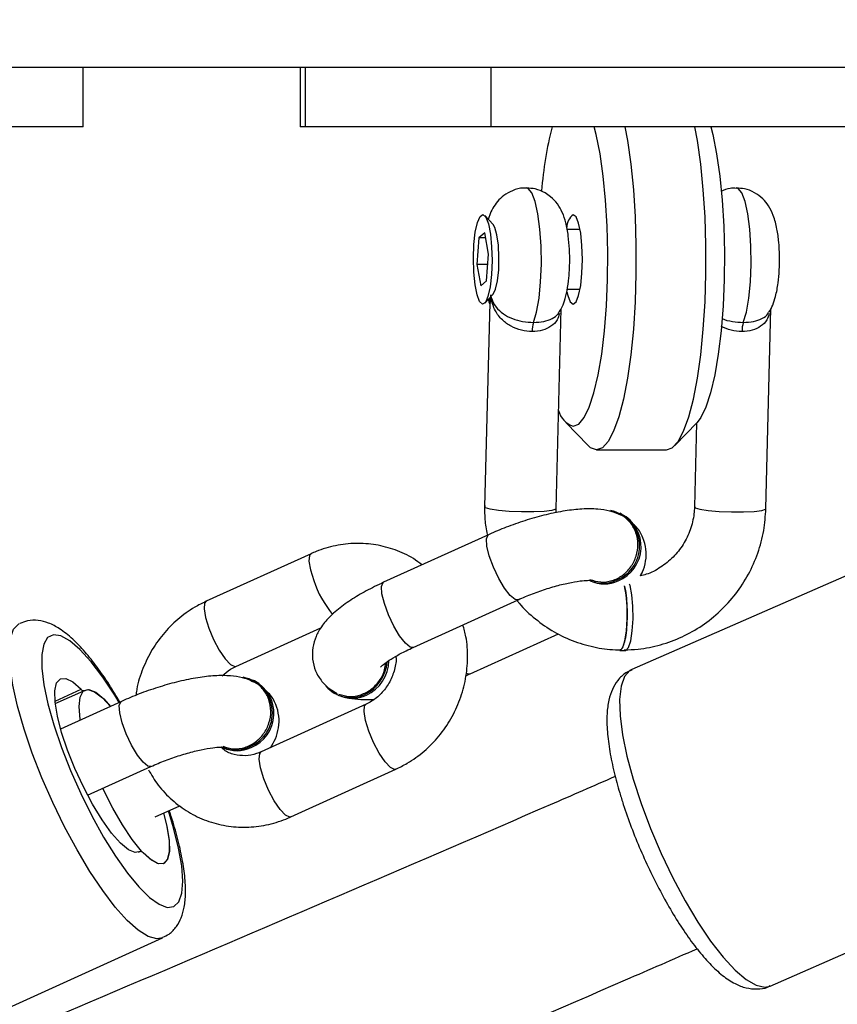
# Model space of a CAD drawing. Units: millimetres. Extents: x -4088 to 846, y -1429 to -23.
# Drawn here: x -2072 to -2065, y -853 to -845 of the extents above; entities that cross this region are included whole.
import ezdxf

# ---------------------------------------------------------------- set-up
doc = ezdxf.new("R2010")
doc.units = ezdxf.units.MM
doc.header["$LTSCALE"] = 20
doc.header["$PDSIZE"] = -1
doc.layers.add('VP-DIM', color=7, linetype='Continuous')
doc.layers.add('VP-EQ', color=7, linetype='Continuous', true_color=0x8a3492)
doc.dimstyles.get("Standard").update_dxf_attribs({"dimtxt": 14, "dimasz": 20, "dimexe": 20, "dimexo": 50, "dimgap": 20, "dimtad": 0, "dimdec": 0, "dimzin": 0, "dimdsep": 46, "dimtxsty": 'Standard', "dimcen": -0.09, "dimadec": 0, "dimazin": 0, "dimtfac": 1, "dimtdec": 4, "dimtofl": 0, "dimtmove": 0, "dimatfit": 3, "dimfxl": 70, "dimfxlon": 1, "dimtolj": 1, "dimtzin": 0, "dimarcsym": 0})

# ---------------------------------------------------------------- blocks, each defined once
blk = doc.blocks.new('*D3')
at = {"layer": 'Defpoints', "color": 0, "transparency": 16777216}
for p in [(-2896.593, -447.4269), (-2378.5172, -1229.4157), (-1684.0672, -1229.4157)]:
    blk.add_point(p, dxfattribs=at)
at = {"layer": 'VP-DIM', "color": 0, "lineweight": -2, "transparency": 16777216}
for p, q in [((-1754.0672, -447.4269), (-1664.0672, -447.4269)), ((-1684.0672, -467.4269), (-1684.0672, -799.7547)), ((-1684.0672, -1209.4157), (-1684.0672, -877.088)), ((-1754.0672, -1229.4157), (-1664.0672, -1229.4157))]:
    blk.add_line(p, q, dxfattribs=at)
at = {"layer": 'VP-DIM', "color": 0, "transparency": 16777216}
for points in [[(-1680.7339, -467.4269), (-1687.4006, -467.4269), (-1684.0672, -447.4269)], [(-1687.4006, -1209.4157), (-1680.7339, -1209.4157), (-1684.0672, -1229.4157)]]:
    blk.add_solid(points, dxfattribs=at)
at = {"layer": 'VP-DIM', "color": 0, "transparency": 16777216, "insert": (-1684.0672, -838.4213), "char_height": 14, "attachment_point": 5, "rotation": 90}
blk.add_mtext('\\A1;782', dxfattribs=at)
blk = doc.blocks.new('*D4')
at = {"layer": 'Defpoints', "color": 0, "transparency": 16777216}
for p in [(-3447.1537, -231.3593), (-2401.4172, -1429.4157), (-1565.4119, -1429.4157)]:
    blk.add_point(p, dxfattribs=at)
at = {"layer": 'VP-DIM', "color": 0, "lineweight": -2, "transparency": 16777216}
for p, q in [((-1635.4119, -231.3593), (-1545.4119, -231.3593)), ((-1565.4119, -251.3593), (-1565.4119, -789.3875)), ((-1565.4119, -1409.4157), (-1565.4119, -871.3875)), ((-1635.4119, -1429.4157), (-1545.4119, -1429.4157))]:
    blk.add_line(p, q, dxfattribs=at)
at = {"layer": 'VP-DIM', "color": 0, "transparency": 16777216}
for points in [[(-1562.0786, -251.3593), (-1568.7452, -251.3593), (-1565.4119, -231.3593)], [(-1568.7452, -1409.4157), (-1562.0786, -1409.4157), (-1565.4119, -1429.4157)]]:
    blk.add_solid(points, dxfattribs=at)
at = {"layer": 'VP-DIM', "color": 0, "transparency": 16777216, "insert": (-1565.4119, -830.3875), "char_height": 14, "attachment_point": 5, "rotation": 90}
blk.add_mtext('\\A1;1198', dxfattribs=at)
blk = doc.blocks.new('cos')
at = {"color": 7, "linetype": 'Continuous', "lineweight": 25}
for p, q in [((4506.6245, -3065.6293), (4451.4475, -3065.6293)), ((4471.38, -3066.1293), (4471.38, -3065.6293)), ((4473.2015, -3065.6293), (4473.2015, -3066.1293)), ((4473.2452, -3066.1293), (4473.2452, -3065.6293)), ((4474.8045, -3066.1293), (4474.8045, -3065.6293)), ((4471.38, -3066.1293), (4467.4237, -3066.1293)), ((4473.2452, -3066.1293), (4473.2015, -3066.1293)), ((4474.8045, -3066.1293), (4473.2452, -3066.1293)), ((4478.7608, -3066.1293), (4474.8045, -3066.1293)), ((4474.8206, -3066.9486), (4474.7497, -3066.8744)), ((4475.5502, -3066.9917), (4475.4415, -3066.9917)), ((4474.7012, -3067.0617), (4474.6847, -3067.2846)), ((4474.7496, -3067.0188), (4474.7012, -3067.0617)), ((4474.7571, -3067.0617), (4474.7012, -3067.0617)), ((4474.7815, -3067.1989), (4474.7496, -3067.0188)), ((4474.765, -3067.4218), (4474.7815, -3067.1989)), ((4474.6847, -3067.2846), (4474.7166, -3067.4646)), ((4474.7751, -3067.2846), (4474.6847, -3067.2846)), ((4474.7166, -3067.4646), (4474.765, -3067.4218)), ((4474.7497, -3067.6091), (4474.8206, -3067.5349)), ((4475.4426, -3067.4917), (4475.5502, -3067.4917)), ((4474.7918, -3067.6022), (4474.7493, -3069.3196)), ((4477.1098, -3069.3344), (4477.1514, -3067.6545)), ((4475.3492, -3069.3344), (4475.3906, -3067.6573)), ((4475.4302, -3068.6097), (4475.617, -3068.8052)), ((4476.3453, -3068.8052), (4476.5321, -3068.6097)), ((4476.5274, -3068.6146), (4476.51, -3069.3196)), ((4475.6877, -3068.8417), (4476.2746, -3068.8417)), ((4475.3495, -3069.3685), (4475.3493, -3069.3289)), ((4475.8988, -3069.3795), (4475.8852, -3069.3731)), ((4474.782, -3069.5526), (4473.9016, -3069.9526)), ((4473.2926, -3069.7122), (4472.4122, -3070.1122)), ((4478.3643, -3069.6434), (4475.9837, -3070.6852)), ((4474.1498, -3070.4988), (4475.0302, -3070.0988)), ((4472.6604, -3070.6584), (4473.3757, -3070.3335)), ((4474.6265, -3070.7217), (4475.3683, -3070.3847)), ((4475.883, -3070.5258), (4475.9319, -3070.5258)), ((4472.8175, -3070.7795), (4472.8038, -3070.7731)), ((4471.1461, -3070.9704), (4471.3841, -3070.8623)), ((4471.7006, -3070.9525), (4471.1906, -3071.1843)), ((4473.5097, -3070.8948), (4473.5233, -3070.9011)), ((4473.7548, -3070.9758), (4472.8744, -3071.3758)), ((4471.417, -3071.7404), (4471.9488, -3071.4988)), ((4473.1226, -3071.9221), (4474.003, -3071.5221)), ((4471.9853, -3071.9217), (4472.1918, -3071.8278)), ((4471.8616, -3072.2119), (4471.8413, -3072.2211)), ((4477.1462, -3073.3419), (4479.5269, -3072.3002)), ((4469.6695, -3074.0172), (4472.0466, -3072.9372))]:
    blk.add_line(p, q, dxfattribs=at)
at = {"color": 8, "linetype": 'Continuous', "lineweight": 25}
for p, q in [((4471.144, -3070.9503), (4471.3626, -3070.851)), ((4471.8605, -3072.2126), (4471.842, -3072.221))]:
    blk.add_line(p, q, dxfattribs=at)
at = {"color": 7, "linetype": 'Continuous', "lineweight": 25, "flags": 128}
for points in [[(4475.4921, -3068.6417), (4475.5388, -3068.6236), (4475.5843, -3068.5697), (4475.6274, -3068.4814), (4475.6669, -3068.3609), (4475.702, -3068.2115), (4475.7316, -3068.037), (4475.7551, -3067.8419), (4475.7717, -3067.6312), (4475.781, -3067.4105), (4475.7829, -3067.1853), (4475.7773, -3066.9617), (4475.7642, -3066.7453), (4475.7442, -3066.5417), (4475.7176, -3066.3563), (4475.6851, -3066.1938), (4475.6688, -3066.1293)], [(4475.9268, -3066.1293), (4475.9478, -3066.2441), (4475.9758, -3066.4417), (4475.9974, -3066.6572), (4476.012, -3066.8857), (4476.0194, -3067.1221), (4476.0194, -3067.3613), (4476.012, -3067.5977), (4475.9974, -3067.8263), (4475.9758, -3068.0417), (4475.9478, -3068.2393), (4475.914, -3068.4146), (4475.8751, -3068.5637), (4475.832, -3068.6833), (4475.7858, -3068.7706), (4475.7373, -3068.8238), (4475.6877, -3068.8417)], [(4476.2746, -3068.8417), (4476.3242, -3068.8238), (4476.3727, -3068.7706), (4476.4189, -3068.6833), (4476.462, -3068.5637), (4476.5009, -3068.4146), (4476.5347, -3068.2393), (4476.5627, -3068.0417), (4476.5843, -3067.8263), (4476.5989, -3067.5977), (4476.6063, -3067.3613), (4476.6063, -3067.1221), (4476.5989, -3066.8857), (4476.5843, -3066.6572), (4476.5627, -3066.4417), (4476.5347, -3066.2441), (4476.5137, -3066.1293)], [(4476.647, -3066.1293), (4476.6632, -3066.1938), (4476.6957, -3066.3563), (4476.7223, -3066.5417), (4476.7424, -3066.7453), (4476.7554, -3066.9617), (4476.7611, -3067.1853), (4476.7592, -3067.4105), (4476.7498, -3067.6312), (4476.7332, -3067.8419), (4476.7098, -3068.037), (4476.6802, -3068.2115), (4476.6451, -3068.3609), (4476.6055, -3068.4814), (4476.5624, -3068.5697), (4476.5321, -3068.6097)], [(4474.8067, -3067.3676), (4474.795, -3067.4709), (4474.7773, -3067.5518), (4474.7552, -3067.6023), (4474.731, -3067.6175), (4474.7069, -3067.596), (4474.6854, -3067.5397), (4474.6686, -3067.4543), (4474.6581, -3067.3481), (4474.6549, -3067.2315), (4474.6594, -3067.1158), (4474.6711, -3067.0125), (4474.6889, -3066.9316), (4474.711, -3066.8811), (4474.7352, -3066.8659), (4474.7593, -3066.8875), (4474.7807, -3066.9437), (4474.7976, -3067.0291), (4474.8081, -3067.1353), (4474.8112, -3067.252), (4474.8067, -3067.3676)], [(4475.4384, -3067.5135), (4475.4463, -3067.5451), (4475.468, -3067.5984), (4475.4921, -3067.6167), (4475.5162, -3067.5984), (4475.5379, -3067.5451), (4475.5552, -3067.4621), (4475.5662, -3067.3576), (4475.5701, -3067.2417), (4475.5662, -3067.1258), (4475.5552, -3067.0213), (4475.5379, -3066.9383), (4475.5162, -3066.8851), (4475.4921, -3066.8667), (4475.4921, -3066.8667)], [(4474.8206, -3067.5349), (4474.8216, -3067.5338), (4474.8415, -3067.4927), (4474.8573, -3067.4214), (4474.8671, -3067.3283), (4474.8697, -3067.2249), (4474.8647, -3067.1235), (4474.8528, -3067.0363), (4474.8355, -3066.9739), (4474.8206, -3066.9486)], [(4475.6877, -3068.8417), (4475.6381, -3068.8238), (4475.617, -3068.8052)], [(4475.9319, -3070.5258), (4475.9354, -3070.5253), (4475.9567, -3070.5012), (4475.9751, -3070.4435), (4475.9882, -3070.3591), (4475.9945, -3070.2583), (4475.9933, -3070.1531), (4475.9846, -3070.0563), (4475.9696, -3069.9796), (4475.9663, -3069.9682)], [(4475.883, -3070.5258), (4475.8865, -3070.5253), (4475.9078, -3070.5012), (4475.9262, -3070.4435), (4475.9393, -3070.3591), (4475.9456, -3070.2583), (4475.9444, -3070.1531), (4475.9357, -3070.0563), (4475.9217, -3069.9833)], [(4471.8605, -3072.2126), (4471.8173, -3072.2217), (4471.7608, -3072.198), (4471.6935, -3072.1425), (4471.6185, -3072.0577), (4471.539, -3071.9473), (4471.4588, -3071.8164), (4471.3813, -3071.6707), (4471.3101, -3071.517), (4471.2483, -3071.362), (4471.1988, -3071.2127), (4471.1637, -3071.0758), (4471.1447, -3070.9575), (4471.1425, -3070.8631), (4471.1573, -3070.7968), (4471.1885, -3070.7616), (4471.2345, -3070.7591), (4471.2934, -3070.7893), (4471.3626, -3070.851)], [(4471.3563, -3071.109), (4471.3555, -3071.1035), (4471.3457, -3070.9958), (4471.3536, -3070.9157), (4471.3789, -3070.8669), (4471.4204, -3070.8517), (4471.4761, -3070.8708), (4471.5434, -3070.9232), (4471.6091, -3070.9941)], [(4471.3626, -3070.851), (4471.3661, -3070.8546), (4471.3696, -3070.8575), (4471.3728, -3070.8598), (4471.3758, -3070.8615), (4471.3786, -3070.8625), (4471.3811, -3070.8629), (4471.3833, -3070.8626), (4471.3853, -3070.8616)], [(4471.3853, -3070.8616), (4471.4284, -3070.8525), (4471.485, -3070.8762), (4471.5522, -3070.9317), (4471.6091, -3070.9941)], [(4472.0551, -3071.89), (4472.0831, -3072.0036), (4472.1017, -3072.1232), (4472.1026, -3072.2177), (4472.0859, -3072.2825), (4472.0524, -3072.3147), (4472.0035, -3072.3128), (4471.9416, -3072.2768), (4471.8695, -3072.2085), (4471.7907, -3072.111), (4471.7089, -3071.989), (4471.6278, -3071.848), (4471.5512, -3071.6947), (4471.5454, -3071.6821)], [(4472.0551, -3071.89), (4472.082, -3071.9984), (4472.1011, -3072.1167), (4472.1032, -3072.2111), (4472.0884, -3072.2774), (4472.0573, -3072.3126), (4472.0112, -3072.3151), (4471.9523, -3072.2849), (4471.8832, -3072.2232)], [(4471.8832, -3072.2232), (4471.8796, -3072.2196), (4471.8762, -3072.2167), (4471.873, -3072.2144), (4471.87, -3072.2127), (4471.8672, -3072.2117), (4471.8647, -3072.2113), (4471.8625, -3072.2116), (4471.8605, -3072.2126)]]:
    blk.add_lwpolyline(points, dxfattribs=at)
at = {"color": 8, "linetype": 'Continuous', "lineweight": 25, "flags": 128}
for points in [[(4475.1595, -3067.7712), (4475.1852, -3067.6835), (4475.2056, -3067.5677), (4475.2192, -3067.431), (4475.2253, -3067.2822), (4475.2234, -3067.1309), (4475.2137, -3066.9867), (4475.1968, -3066.8587), (4475.1738, -3066.7552), (4475.1461, -3066.6827), (4475.1156, -3066.6459), (4475.1009, -3066.6417)], [(4476.9202, -3067.7712), (4476.9459, -3067.6835), (4476.9662, -3067.5677), (4476.9799, -3067.431), (4476.9859, -3067.2822), (4476.9841, -3067.1309), (4476.9744, -3066.9867), (4476.9575, -3066.8587), (4476.9345, -3066.7552), (4476.9068, -3066.6827), (4476.8762, -3066.6459), (4476.8615, -3066.6417)], [(4475.3492, -3069.3344), (4475.3462, -3069.3391), (4475.3139, -3069.3498), (4475.2496, -3069.3577), (4475.1612, -3069.3619), (4475.0593, -3069.3619), (4474.9562, -3069.3577), (4474.8643, -3069.3498), (4474.7947, -3069.3391), (4474.7558, -3069.327), (4474.7493, -3069.3196)], [(4476.51, -3069.3196), (4476.5165, -3069.327), (4476.5554, -3069.3391), (4476.6249, -3069.3498), (4476.7168, -3069.3577), (4476.82, -3069.3619), (4476.9219, -3069.3619), (4477.0103, -3069.3577), (4477.0745, -3069.3498), (4477.1068, -3069.3391), (4477.1098, -3069.3344)], [(4475.0303, -3070.0988), (4475.0051, -3070.0965), (4474.9642, -3070.0638), (4474.9163, -3070.0024), (4474.8672, -3069.9197), (4474.8227, -3069.8257), (4474.7883, -3069.7316), (4474.7681, -3069.6489), (4474.7646, -3069.5876), (4474.7781, -3069.5549), (4474.782, -3069.5526)], [(4473.2926, -3069.7122), (4473.2799, -3069.7269), (4473.2748, -3069.7747), (4473.2869, -3069.8478), (4473.3146, -3069.9375)], [(4474.1498, -3070.4988), (4474.1247, -3070.4965), (4474.0838, -3070.4638), (4474.0359, -3070.4024), (4473.9868, -3070.3197), (4473.9423, -3070.2257), (4473.9079, -3070.1316), (4473.8877, -3070.0489), (4473.8842, -3069.9876), (4473.8977, -3069.9549), (4473.9016, -3069.9526)], [(4472.4122, -3070.1122), (4472.3995, -3070.1269), (4472.3944, -3070.1747), (4472.4065, -3070.2478), (4472.4342, -3070.3375)], [(4470.9531, -3071.3863), (4470.8843, -3071.1844), (4470.8293, -3070.9931), (4470.7896, -3070.8173), (4470.766, -3070.6611), (4470.7592, -3070.5284), (4470.7694, -3070.4226), (4470.7962, -3070.3462), (4470.839, -3070.3011), (4470.8469, -3070.297)], [(4472.4342, -3070.3375), (4472.4742, -3070.433), (4472.5217, -3070.5228), (4472.571, -3070.5959), (4472.6161, -3070.6437), (4472.6516, -3070.6603), (4472.6604, -3070.6584)], [(4471.6818, -3070.9611), (4471.6446, -3070.9001), (4471.5442, -3070.7483), (4471.446, -3070.6193), (4471.353, -3070.5166), (4471.2677, -3070.4433), (4471.1926, -3070.4014), (4471.1298, -3070.3923), (4471.0813, -3070.416), (4471.0484, -3070.472), (4471.0319, -3070.5587), (4471.0325, -3070.6735), (4471.0501, -3070.8131), (4471.0841, -3070.9736), (4471.1336, -3071.1503), (4471.1973, -3071.3381)], [(4475.9837, -3070.6852), (4475.9684, -3070.6933), (4475.9234, -3070.7434), (4475.8942, -3070.8246), (4475.8815, -3070.9352), (4475.8856, -3071.0723), (4475.9064, -3071.2326), (4475.9435, -3071.4121), (4475.9959, -3071.6065)], [(4474.5953, -3070.7161), (4474.6014, -3070.7193), (4474.6265, -3070.7217)], [(4471.9489, -3071.4987), (4471.9238, -3071.4964), (4471.8828, -3071.4638), (4471.8349, -3071.4024), (4471.7858, -3071.3197), (4471.7413, -3071.2257), (4471.7069, -3071.1316), (4471.6868, -3071.0489), (4471.6832, -3070.9875), (4471.6967, -3070.9549), (4471.7007, -3070.9525)], [(4473.7767, -3071.2012), (4473.749, -3071.1114), (4473.737, -3071.0383), (4473.742, -3070.9906), (4473.7543, -3070.976)], [(4474.003, -3071.5221), (4473.9941, -3071.5239), (4473.9586, -3071.5073), (4473.9135, -3071.4595), (4473.8643, -3071.3864), (4473.8167, -3071.2967), (4473.7767, -3071.2012)], [(4471.1973, -3071.3381), (4471.2731, -3071.5316), (4471.359, -3071.7253), (4471.4525, -3071.9136), (4471.5509, -3072.091), (4471.6514, -3072.2526), (4471.7511, -3072.3935), (4471.8471, -3072.5098), (4471.9366, -3072.5981), (4472.0171, -3072.6559), (4472.0862, -3072.6815), (4472.1421, -3072.6742), (4472.1829, -3072.6341), (4472.2077, -3072.5625), (4472.2157, -3072.4614), (4472.2066, -3072.3338), (4472.1807, -3072.1832), (4472.1387, -3072.014), (4472.0955, -3071.8716)], [(4472.0475, -3072.9368), (4471.9968, -3072.9459), (4471.9254, -3072.9259), (4471.8423, -3072.8736), (4471.7494, -3072.7905), (4471.6491, -3072.6784), (4471.5438, -3072.5402), (4471.4361, -3072.3793), (4471.3287, -3072.1996), (4471.2242, -3072.0056), (4471.1252, -3071.802), (4471.034, -3071.5938), (4470.9531, -3071.3863)], [(4472.8963, -3071.6012), (4472.8686, -3071.5114), (4472.8566, -3071.4383), (4472.8616, -3071.3905), (4472.8744, -3071.3758)], [(4473.1226, -3071.9221), (4473.1137, -3071.9239), (4473.0783, -3071.9073), (4473.0332, -3071.8595), (4472.9839, -3071.7864), (4472.9363, -3071.6967), (4472.8963, -3071.6012)], [(4475.9959, -3071.6065), (4476.0623, -3071.8108), (4476.141, -3072.0202), (4476.2302, -3072.2294), (4476.3276, -3072.4332), (4476.4309, -3072.6268), (4476.5375, -3072.8052), (4476.6448, -3072.9641), (4476.7501, -3073.0997), (4476.8508, -3073.2085), (4476.9445, -3073.2878), (4477.0288, -3073.3358), (4477.1018, -3073.3512), (4477.1462, -3073.3419)]]:
    blk.add_lwpolyline(points, dxfattribs=at)
at = {"color": 7, "linetype": 'Continuous', "lineweight": 25}
for centre, radius, start, end in [((4478.4711, -3066.9258), 3.2547, 165.83383, 175.40986), ((4475.5825, -3066.9798), 0.1448, 128.62661, 176.98286), ((4475.4054, -3067.8451), 0.2568, 163.26739, 180.55812), ((4477.1661, -3067.8451), 0.2568, 163.26402, 180.55273), ((4475.5497, -3068.4647), 0.1861, 194.56881, 251.98138), ((4475.7435, -3069.6495), 0.3058, 291.63085, 78.3855), ((4475.7516, -3069.653), 0.3106, 292.38138, 61.70283), ((4475.7383, -3069.6834), 0.2767, 245.28151, 295.2184), ((4475.752, -3069.6898), 0.2767, 245.27952, 295.2204), ((4473.6036, -3070.5961), 0.3288, 295.13927, 355.35216), ((4473.6173, -3070.6024), 0.3288, 295.13307, 358.57199), ((4472.6622, -3071.0495), 0.3058, 291.63059, 78.38695), ((4472.6702, -3071.0529), 0.3106, 292.38133, 61.70288), ((4473.6258, -3070.6475), 0.2728, 220.18692, 295.52149), ((4473.639, -3070.6497), 0.2767, 245.28151, 295.2184), ((4472.657, -3071.0834), 0.2767, 245.28079, 295.21912), ((4472.6706, -3071.0898), 0.2767, 245.27952, 295.2204)]:
    blk.add_arc(centre, radius, start, end, dxfattribs=at)
at = {"color": 8, "linetype": 'Continuous', "lineweight": 25}
blk.add_arc((4474.1533, -3069.6556), 0.8849, 198.58154, 219.78224, dxfattribs=at)
at = {"color": 7, "linetype": 'Continuous', "lineweight": 25}
for points, knots in [([(4475.1013, -3066.6446), (4475.0924, -3066.6437), (4475.0519, -3066.6398), (4474.9844, -3066.6608), (4474.9108, -3066.7014), (4474.8555, -3066.7543), (4474.8156, -3066.8135), (4474.7917, -3066.8639), (4474.783, -3066.8958), (4474.7802, -3066.9062)], [0, 0, 0, 0, 0.056525, 0.257681, 0.432783, 0.59416, 0.751616, 0.918865, 1, 1, 1, 1]), ([(4475.2572, -3066.6834), (4475.2301, -3066.6701), (4475.181, -3066.6459), (4475.1261, -3066.6447), (4475.1015, -3066.6442)], [0, 0, 0, 0, 0.551745, 1, 1, 1, 1]), ([(4476.8612, -3066.6453), (4476.8438, -3066.6446), (4476.7989, -3066.6427), (4476.7574, -3066.6603), (4476.7321, -3066.671)], [0, 0, 0, 0, 0.388249, 1, 1, 1, 1]), ([(4477.1354, -3067.6856), (4477.1355, -3067.6855), (4477.1502, -3067.6663), (4477.1689, -3067.6206), (4477.1957, -3067.5425), (4477.2125, -3067.4469), (4477.223, -3067.3307), (4477.225, -3067.2122), (4477.2189, -3067.0935), (4477.2036, -3066.9785), (4477.1791, -3066.8817), (4477.1384, -3066.7964), (4477.0843, -3066.7291), (4477.0158, -3066.678), (4476.9382, -3066.6457), (4476.8847, -3066.6449), (4476.862, -3066.6446)], [0, 0, 0, 0, 0.000361, 0.058283, 0.126359, 0.223513, 0.308002, 0.395902, 0.482818, 0.572999, 0.677484, 0.7545, 0.814553, 0.880042, 0.949144, 1, 1, 1, 1]), ([(4475.3732, -3067.6852), (4475.3797, -3067.6753), (4475.4, -3067.6444), (4475.422, -3067.5842), (4475.4433, -3067.5013), (4475.4576, -3067.396), (4475.4643, -3067.2765), (4475.4624, -3067.1548), (4475.4522, -3067.0384), (4475.4339, -3066.9377), (4475.4061, -3066.8518), (4475.364, -3066.7761), (4475.3127, -3066.7192), (4475.2729, -3066.6935), (4475.2572, -3066.6834)], [0, 0, 0, 0, 0.032857, 0.103016, 0.193549, 0.294926, 0.399277, 0.498203, 0.59838, 0.706109, 0.798605, 0.876829, 0.951528, 1, 1, 1, 1]), ([(4474.8, -3067.5396), (4474.8001, -3067.5399), (4474.8016, -3067.5469), (4474.8108, -3067.5833), (4474.8373, -3067.6393), (4474.8998, -3067.699), (4474.978, -3067.74), (4475.0674, -3067.7662), (4475.1289, -3067.7695), (4475.1595, -3067.7712)], [0, 0, 0, 0, 0.002306, 0.055421, 0.291835, 0.490151, 0.666138, 0.833617, 1, 1, 1, 1]), ([(4475.1487, -3067.8476), (4475.118, -3067.8453), (4475.0562, -3067.8408), (4474.9675, -3067.8052), (4474.891, -3067.7498), (4474.8317, -3067.6699), (4474.8081, -3067.5957), (4474.8011, -3067.5488), (4474.8001, -3067.54), (4474.8, -3067.5396)], [0, 0, 0, 0, 0.163255, 0.329276, 0.506222, 0.707487, 0.945367, 0.997743, 1, 1, 1, 1]), ([(4474.7803, -3067.577), (4474.7818, -3067.5843), (4474.7847, -3067.5984), (4474.7913, -3067.6116), (4474.7945, -3067.6179)], [0, 0, 0, 0, 0.514814, 1, 1, 1, 1]), ([(4474.7497, -3069.3085), (4474.749, -3069.3475), (4474.7477, -3069.429), (4474.7621, -3069.509), (4474.7696, -3069.5508)], [0, 0, 0, 0, 0.478285, 1, 1, 1, 1]), ([(4475.8796, -3069.3816), (4475.8527, -3069.3716), (4475.7927, -3069.3491), (4475.6902, -3069.3354), (4475.5681, -3069.3349), (4475.4239, -3069.3513), (4475.2687, -3069.3826), (4475.1077, -3069.4271), (4474.9516, -3069.4807), (4474.8439, -3069.5247), (4474.7896, -3069.5491), (4474.782, -3069.5526)], [0, 0, 0, 0, 0.086092, 0.192172, 0.32511, 0.458338, 0.596408, 0.72834, 0.857744, 0.980028, 1, 1, 1, 1]), ([(4475.6322, -3069.9284), (4475.6622, -3069.938), (4475.7222, -3069.957), (4475.8194, -3069.9431), (4475.9082, -3069.8987), (4475.9799, -3069.8262), (4476.0259, -3069.7344), (4476.0412, -3069.6337), (4476.0243, -3069.5347), (4475.976, -3069.4513), (4475.9209, -3069.3976), (4475.8805, -3069.385), (4475.87, -3069.3817)], [0, 0, 0, 0, 0.106974, 0.213953, 0.320928, 0.427876, 0.534789, 0.641667, 0.748523, 0.855371, 0.962215, 1, 1, 1, 1]), ([(4475.9211, -3070.5206), (4475.9598, -3070.519), (4476.0624, -3070.5148), (4476.2269, -3070.4815), (4476.4084, -3070.4147), (4476.5774, -3070.3188), (4476.7295, -3070.1968), (4476.8606, -3070.0518), (4476.9673, -3069.8875), (4477.0462, -3069.7083), (4477.0968, -3069.5222), (4477.1056, -3069.3959), (4477.1098, -3069.3344)], [0, 0, 0, 0, 0.063241, 0.167433, 0.27176, 0.376237, 0.480862, 0.585627, 0.690509, 0.795478, 0.900486, 1, 1, 1, 1]), ([(4476.51, -3069.3196), (4476.5089, -3069.3392), (4476.5055, -3069.4038), (4476.479, -3069.5124), (4476.4193, -3069.6364), (4476.3339, -3069.7446), (4476.2277, -3069.8292), (4476.1326, -3069.8812), (4476.0732, -3069.8938), (4476.0569, -3069.8972)], [0, 0, 0, 0, 0.075028, 0.247311, 0.41938, 0.591077, 0.762711, 0.934669, 1, 1, 1, 1]), ([(4476.0569, -3069.8972), (4476.063, -3069.887), (4476.0842, -3069.8509), (4476.1041, -3069.7753), (4476.1079, -3069.6754), (4476.0814, -3069.5761), (4476.0392, -3069.5009), (4476.0027, -3069.4688), (4475.9914, -3069.4589)], [0, 0, 0, 0, 0.082543, 0.289467, 0.492243, 0.694764, 0.905086, 1, 1, 1, 1]), ([(4474.2233, -3069.8064), (4474.1999, -3069.7882), (4474.1319, -3069.7354), (4474.0006, -3069.6771), (4473.8372, -3069.633), (4473.6673, -3069.6211), (4473.4976, -3069.6402), (4473.3729, -3069.6771), (4473.3065, -3069.7061), (4473.2926, -3069.7122)], [0, 0, 0, 0, 0.090742, 0.263815, 0.436406, 0.608786, 0.781342, 0.954396, 1, 1, 1, 1]), ([(4473.9016, -3069.9526), (4473.8761, -3069.9645), (4473.8011, -3069.9995), (4473.6847, -3070.0627), (4473.5593, -3070.1445), (4473.4578, -3070.2291), (4473.3826, -3070.3158), (4473.332, -3070.4044), (4473.3038, -3070.4984), (4473.3009, -3070.5988), (4473.3266, -3070.6988), (4473.3794, -3070.7854), (4473.4456, -3070.8479), (4473.492, -3070.8736), (4473.5125, -3070.8849)], [0, 0, 0, 0, 0.056386, 0.165363, 0.277818, 0.398677, 0.49782, 0.576858, 0.651562, 0.724766, 0.79788, 0.87381, 0.944217, 1, 1, 1, 1]), ([(4475.0302, -3070.0988), (4475.0504, -3070.0899), (4475.1091, -3070.0639), (4475.2132, -3070.0244), (4475.3368, -3069.9854), (4475.4529, -3069.9567), (4475.5483, -3069.9406), (4475.6146, -3069.935), (4475.6523, -3069.9365), (4475.6542, -3069.9369), (4475.6549, -3069.937)], [0, 0, 0, 0, 0.080374, 0.233913, 0.388291, 0.541083, 0.689508, 0.813412, 0.923343, 1, 1, 1, 1]), ([(4475.9213, -3069.9847), (4475.9217, -3069.9857), (4475.9282, -3070.003), (4475.937, -3070.0625), (4475.9452, -3070.1553), (4475.9461, -3070.2587), (4475.9399, -3070.3567), (4475.9273, -3070.4402), (4475.9097, -3070.4964), (4475.8939, -3070.5226), (4475.8849, -3070.518), (4475.8828, -3070.5169)], [0, 0, 0, 0, 0.008194, 0.144022, 0.279953, 0.415944, 0.551937, 0.687897, 0.823816, 0.959693, 1, 1, 1, 1]), ([(4472.4122, -3070.1122), (4472.3799, -3070.1282), (4472.2955, -3070.1699), (4472.1708, -3070.2608), (4472.0465, -3070.3871), (4471.9441, -3070.534), (4471.8703, -3070.6969), (4471.83, -3070.8218), (4471.8242, -3070.8912), (4471.8233, -3070.9014)], [0, 0, 0, 0, 0.106542, 0.27805, 0.450141, 0.62293, 0.79628, 0.970037, 1, 1, 1, 1]), ([(4475.0223, -3070.1048), (4475.0276, -3070.1122), (4475.0703, -3070.1712), (4475.1737, -3070.2626), (4475.3295, -3070.3728), (4475.5034, -3070.4536), (4475.6846, -3070.5042), (4475.8167, -3070.5192), (4475.8855, -3070.5205), (4475.8938, -3070.5206)], [0, 0, 0, 0, 0.027224, 0.219047, 0.410629, 0.602038, 0.793361, 0.974991, 1, 1, 1, 1]), ([(4471.6885, -3070.958), (4471.6585, -3070.9081), (4471.5951, -3070.8028), (4471.4965, -3070.6617), (4471.3943, -3070.533), (4471.2906, -3070.4244), (4471.1917, -3070.3448), (4471.0964, -3070.2937), (4471.0055, -3070.2703), (4470.9194, -3070.2694), (4470.8692, -3070.2904), (4470.8475, -3070.2994)], [0, 0, 0, 0, 0.115818, 0.244434, 0.375007, 0.509136, 0.650056, 0.761506, 0.852478, 0.93628, 1, 1, 1, 1]), ([(4474.003, -3071.5221), (4474.0353, -3071.5061), (4474.1197, -3071.4643), (4474.2443, -3071.3734), (4474.3688, -3071.2471), (4474.4706, -3071.1001), (4474.5465, -3070.9375), (4474.5942, -3070.7641), (4474.6103, -3070.5859), (4474.6016, -3070.4319), (4474.5758, -3070.3425), (4474.5663, -3070.3096)], [0, 0, 0, 0, 0.075089, 0.195954, 0.317237, 0.439008, 0.561175, 0.68363, 0.806205, 0.928745, 1, 1, 1, 1]), ([(4473.8744, -3070.6657), (4473.8741, -3070.6661), (4473.873, -3070.6674), (4473.8918, -3070.6485), (4473.9331, -3070.6171), (4474.0005, -3070.5741), (4474.0762, -3070.5331), (4474.1301, -3070.508), (4474.1498, -3070.4988)], [0, 0, 0, 0, 0.078917, 0.241879, 0.427861, 0.638125, 0.867884, 1, 1, 1, 1]), ([(4473.525, -3070.8904), (4473.5552, -3070.8993), (4473.6156, -3070.917), (4473.7125, -3070.901), (4473.8009, -3070.8549), (4473.87, -3070.7809), (4473.9118, -3070.7017), (4473.9162, -3070.6491), (4473.9177, -3070.6299)], [0, 0, 0, 0, 0.179324, 0.358657, 0.538022, 0.717454, 0.89693, 1, 1, 1, 1]), ([(4474.0041, -3070.5734), (4474.0048, -3070.579), (4474.0093, -3070.6192), (4473.9917, -3070.6991), (4473.95, -3070.8014), (4473.8835, -3070.8891), (4473.8148, -3070.9456), (4473.7699, -3070.9682), (4473.7548, -3070.9758)], [0, 0, 0, 0, 0.0347805, 0.2518533, 0.4659372, 0.6788417, 0.8917629, 1, 1, 1, 1]), ([(4472.5472, -3070.738), (4472.5693, -3070.7179), (4472.6047, -3070.6857), (4472.6452, -3070.6659), (4472.6604, -3070.6584)], [0, 0, 0, 0, 0.623326, 1, 1, 1, 1]), ([(4475.9843, -3070.6895), (4475.9666, -3070.6967), (4475.9198, -3070.7157), (4475.8635, -3070.7756), (4475.8173, -3070.8533), (4475.788, -3070.9464), (4475.7733, -3071.0617), (4475.7759, -3071.2039), (4475.7972, -3071.3694), (4475.8325, -3071.5422), (4475.8666, -3071.6626), (4475.8827, -3071.7197)], [0, 0, 0, 0, 0.05367, 0.142744, 0.232711, 0.333456, 0.454927, 0.597706, 0.739975, 0.876789, 1, 1, 1, 1]), ([(4472.7982, -3070.7816), (4472.7714, -3070.7716), (4472.7114, -3070.7491), (4472.6088, -3070.7354), (4472.4867, -3070.7348), (4472.3425, -3070.7513), (4472.1873, -3070.7826), (4472.0263, -3070.8271), (4471.8702, -3070.8807), (4471.7625, -3070.9247), (4471.7083, -3070.9491), (4471.7006, -3070.9525)], [0, 0, 0, 0, 0.086089, 0.192173, 0.325108, 0.458338, 0.596406, 0.728339, 0.857743, 0.980028, 1, 1, 1, 1]), ([(4472.5508, -3071.3284), (4472.5808, -3071.3379), (4472.6408, -3071.357), (4472.738, -3071.343), (4472.8269, -3071.2987), (4472.8985, -3071.2262), (4472.9445, -3071.1344), (4472.9598, -3071.0336), (4472.9429, -3070.9347), (4472.8946, -3070.8512), (4472.8396, -3070.7976), (4472.7991, -3070.785), (4472.7886, -3070.7817)], [0, 0, 0, 0, 0.106972, 0.213946, 0.320929, 0.427876, 0.534787, 0.641668, 0.748524, 0.855371, 0.962217, 1, 1, 1, 1]), ([(4474.5915, -3070.7369), (4474.5955, -3070.7353), (4474.6075, -3070.7305), (4474.6189, -3070.7252), (4474.6265, -3070.7217)], [0, 0, 0, 0, 0.3392348, 1, 1, 1, 1]), ([(4472.9515, -3071.3408), (4472.9663, -3071.3166), (4472.9967, -3071.2671), (4473.0231, -3071.1757), (4473.0265, -3071.0752), (4473, -3070.9761), (4472.9579, -3070.9009), (4472.9213, -3070.8688), (4472.91, -3070.8588)], [0, 0, 0, 0, 0.176504, 0.362239, 0.544247, 0.726026, 0.914811, 1, 1, 1, 1]), ([(4473.6065, -3070.9188), (4473.6075, -3070.9192), (4473.6418, -3070.9308), (4473.7103, -3070.9378), (4473.7821, -3070.9369), (4473.8185, -3070.9365)], [0, 0, 0, 0, 0.015324, 0.500922, 1, 1, 1, 1]), ([(4471.9488, -3071.4988), (4471.969, -3071.4899), (4472.0277, -3071.4639), (4472.1318, -3071.4244), (4472.2555, -3071.3853), (4472.3715, -3071.3567), (4472.467, -3071.3406), (4472.5332, -3071.335), (4472.5709, -3071.3364), (4472.5728, -3071.3369), (4472.5735, -3071.337)], [0, 0, 0, 0, 0.080374, 0.233914, 0.388283, 0.541078, 0.689508, 0.813412, 0.923343, 1, 1, 1, 1]), ([(4472.8744, -3071.3758), (4472.8615, -3071.3811), (4472.8173, -3071.3994), (4472.7389, -3071.4127), (4472.6461, -3071.4009), (4472.5763, -3071.3751), (4472.5445, -3071.3443), (4472.5361, -3071.3361)], [0, 0, 0, 0, 0.105439, 0.361996, 0.625166, 0.900136, 1, 1, 1, 1]), ([(4471.9277, -3071.5258), (4471.9534, -3071.5699), (4472.0082, -3071.6636), (4472.123, -3071.7834), (4472.2603, -3071.8848), (4472.414, -3071.9579), (4472.5781, -3072.001), (4472.7478, -3072.0132), (4472.9176, -3071.994), (4473.0422, -3071.9572), (4473.1087, -3071.9281), (4473.1226, -3071.9221)], [0, 0, 0, 0, 0.109467, 0.23319, 0.356262, 0.478792, 0.600981, 0.723019, 0.845178, 0.967696, 1, 1, 1, 1]), ([(4475.8457, -3071.5832), (4475.6632, -3071.6626), (4474.3734, -3072.2239), (4471.9623, -3073.2567), (4469.7254, -3074.2034), (4468.6071, -3074.6767)], [0, 0, 0, 0, 0.076121, 0.538117, 1, 1, 1, 1]), ([(4475.8827, -3071.7197), (4475.8926, -3071.7522), (4475.9216, -3071.8465), (4475.9787, -3072.0075), (4476.0562, -3072.1997), (4476.1423, -3072.3888), (4476.235, -3072.5707), (4476.3324, -3072.7418), (4476.433, -3072.8985), (4476.5355, -3073.0381), (4476.6396, -3073.1585), (4476.7433, -3073.2547), (4476.8423, -3073.3208), (4476.9388, -3073.3597), (4477.0317, -3073.3698), (4477.1053, -3073.3625), (4477.1392, -3073.3426), (4477.1467, -3073.3382)], [0, 0, 0, 0, 0.040294, 0.117203, 0.193829, 0.270324, 0.346878, 0.423662, 0.500939, 0.579107, 0.658843, 0.741411, 0.819458, 0.880631, 0.934461, 0.985517, 1, 1, 1, 1]), ([(4472.0474, -3072.9324), (4472.0657, -3072.9242), (4472.1122, -3072.9035), (4472.1656, -3072.8424), (4472.2072, -3072.7657), (4472.2321, -3072.6747), (4472.2426, -3072.5616), (4472.2354, -3072.4212), (4472.2099, -3072.2574), (4472.1677, -3072.0812), (4472.1309, -3071.9505), (4472.1053, -3071.8779), (4472.102, -3071.8687)], [0, 0, 0, 0, 0.054595, 0.138429, 0.223512, 0.319682, 0.437619, 0.578617, 0.717766, 0.85104, 0.981116, 1, 1, 1, 1]), ([(4469.226, -3076.1521), (4470.3472, -3075.6776), (4472.5894, -3074.7287), (4475.0228, -3073.6863), (4476.3321, -3073.1165), (4476.5317, -3073.0296)], [0, 0, 0, 0, 0.458799, 0.917485, 1, 1, 1, 1])]:
    blk.add_open_spline(points, degree=3, knots=knots, dxfattribs=at)
at = {"color": 8, "linetype": 'Continuous', "lineweight": 25}
for points, knots in [([(4474.7955, -3067.6175), (4474.7936, -3067.615), (4474.7825, -3067.6003), (4474.789, -3067.5796), (4474.7944, -3067.5623)], [0, 0, 0, 0, 0.167687, 1, 1, 1, 1]), ([(4474.7963, -3067.5603), (4474.7962, -3067.5607), (4474.7934, -3067.5762), (4474.7944, -3067.5894), (4474.7954, -3067.6023)], [0, 0, 0, 0, 0.023762, 1, 1, 1, 1]), ([(4475.377, -3067.697), (4475.3715, -3067.7154), (4475.359, -3067.7572), (4475.3099, -3067.805), (4475.238, -3067.8408), (4475.1783, -3067.8453), (4475.1487, -3067.8476)], [0, 0, 0, 0, 0.214067, 0.488786, 0.74655, 1, 1, 1, 1]), ([(4475.1595, -3067.7712), (4475.1891, -3067.7695), (4475.2484, -3067.7663), (4475.3186, -3067.7395), (4475.3608, -3067.7116), (4475.37, -3067.6893), (4475.372, -3067.6845)], [0, 0, 0, 0, 0.297374, 0.596689, 0.911229, 1, 1, 1, 1]), ([(4476.7419, -3067.738), (4476.7422, -3067.7381), (4476.7664, -3067.7508), (4476.8293, -3067.7653), (4476.89, -3067.7692), (4476.9202, -3067.7712)], [0, 0, 0, 0, 0.005416, 0.504336, 1, 1, 1, 1]), ([(4477.1377, -3067.6971), (4477.1322, -3067.7154), (4477.1196, -3067.7572), (4477.0706, -3067.805), (4476.9986, -3067.8408), (4476.9389, -3067.8453), (4476.9093, -3067.8476)], [0, 0, 0, 0, 0.213983, 0.488736, 0.746511, 1, 1, 1, 1]), ([(4476.9202, -3067.7712), (4476.9498, -3067.7695), (4477.0091, -3067.7663), (4477.0793, -3067.7395), (4477.1216, -3067.7114), (4477.1308, -3067.689), (4477.1329, -3067.6839)], [0, 0, 0, 0, 0.296411, 0.594755, 0.908276, 1, 1, 1, 1]), ([(4476.9093, -3067.8476), (4476.8785, -3067.8455), (4476.8167, -3067.8415), (4476.7617, -3067.8165), (4476.7342, -3067.804)], [0, 0, 0, 0, 0.4997827, 1, 1, 1, 1])]:
    blk.add_open_spline(points, degree=3, knots=knots, dxfattribs=at)
blk = doc.blocks.new('WD1418-1__')
at = {"layer": 'VP-EQ', "color": 0}
blk.add_blockref('cos', (-351.6531, -72.9164), dxfattribs=at)
blk = doc.blocks.new('WD1418-1__ 2D')
at = {"layer": 'VP-EQ', "color": 0}
blk.add_blockref('WD1418-1__', (-6191.2051, 2292.9581), dxfattribs=at)

msp = doc.modelspace()

# ---------------------------------------------------------------- block references
at = {"layer": 'VP-EQ', "color": 0}
msp.add_blockref('WD1418-1__ 2D', (0, 0), dxfattribs=at)

# ---------------------------------------------------------------- dimensions: what is measured, and where the dimension line sits
at = {"layer": 'VP-DIM', "color": 0}
for base, p1, p2, picture, middle in [((-1565.4119, -1429.4157), (-3447.1537, -231.3593), (-2401.4172, -1429.4157), '*D4', (-1565.4119, -830.3875)), ((-1684.0672, -1229.4157), (-2896.593, -447.4269), (-2378.5172, -1229.4157), '*D3', (-1684.0672, -838.4213))]:
    dim = msp.add_linear_dim(base=base, p1=p1, p2=p2, angle=90, dimstyle='Standard', dxfattribs=at)
    dim.commit()
    dim.dimension.update_dxf_attribs({"geometry": picture, "text_midpoint": middle})

doc.saveas('drawing.dxf')
